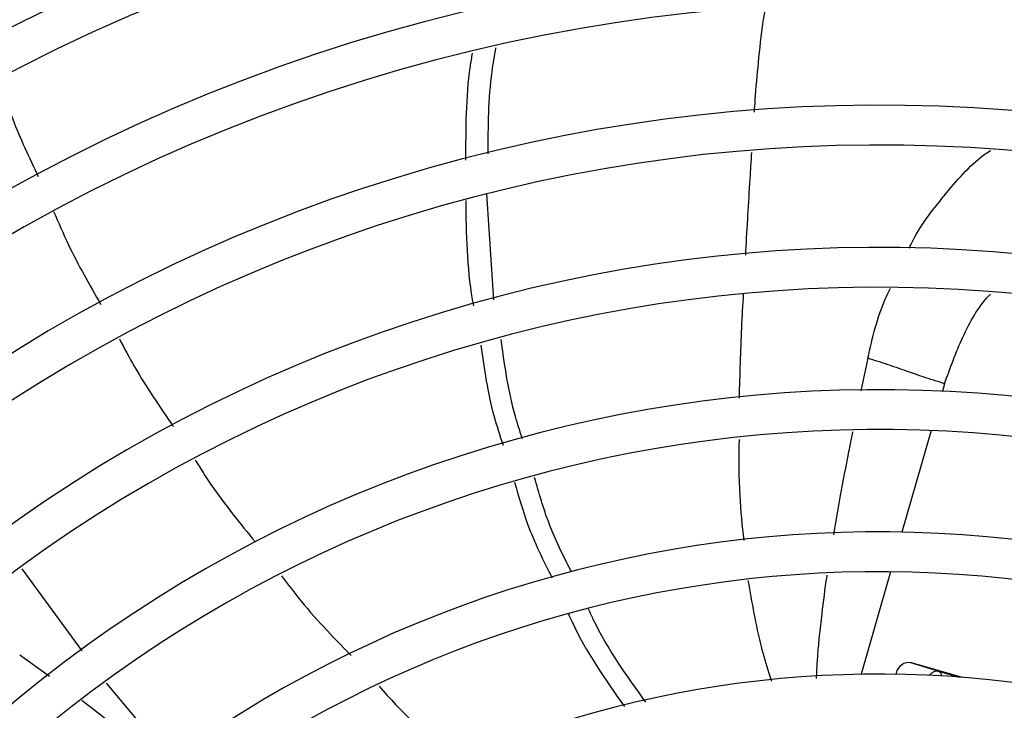
# Model space of a CAD drawing. Units: millimetres. Extents: x 5 to 415, y 3 to 291.
# Drawn here: x 197 to 201, y 256 to 259 of the extents above; entities that cross this region are included whole.
import ezdxf

# ---------------------------------------------------------------- set-up
doc = ezdxf.new("R2010")
doc.units = ezdxf.units.MM

msp = doc.modelspace()

# ---------------------------------------------------------------- linework, layer by layer
at = {"color": 7, "linetype": 'Continuous', "lineweight": 25}
for p, q in [((198.7471, 258.1408), (198.7141, 258.6366)), ((200.828, 256.3997), (200.6994, 256.4389)), ((200.9424, 256.3701), (200.7032, 256.4387)), ((200.828, 256.3997), (200.9272, 256.3713)), ((200.6305, 256.3902), (200.629, 256.385))]:
    msp.add_line(p, q, dxfattribs=at)
at = {"color": 8, "linetype": 'Continuous', "lineweight": 25}
for p, q in [((200.4982, 257.8666), (200.4659, 257.714)), ((200.8577, 257.7468), (200.8477, 257.7119)), ((200.7948, 257.5274), (200.6583, 257.0513)), ((196.8182, 256.4951), (196.5374, 256.8791)), ((200.605, 256.8654), (200.4672, 256.385)), ((196.6646, 256.374), (196.5254, 256.4751)), ((197.2392, 255.979), (196.9322, 256.3436)), ((197.0404, 256.0887), (196.8159, 256.2627))]:
    msp.add_line(p, q, dxfattribs=at)
at = {"color": 7, "linetype": 'Continuous', "lineweight": 25}
for centre, radius in [((200.5482, 251.519), 18.0032), ((200.5482, 251.3857), 15.7667), ((200.5482, 251.3857), 15.7333), ((200.5482, 251.3857), 15.6133), ((200.5482, 251.3857), 15.58)]:
    msp.add_circle(centre, radius, dxfattribs=at)
for centre, radius, start, end in [((200.5482, 251.3857), 9.48, 57.33308, 137.66692), ((200.5482, 251.3857), 10.1467, 113.13998, 137.94445), ((200.5482, 251.3857), 9, 57.55842, 137.44158), ((200.5482, 251.3857), 9.6667, 113.17176, 137.7485), ((200.5482, 251.3857), 8.8133, 57.65271, 137.34729), ((200.5482, 251.3857), 8.3333, 57.91461, 137.08539), ((200.5482, 251.3857), 8.1467, 58.02483, 136.97517), ((200.5482, 251.3857), 7.6667, 58.33299, 136.66701), ((200.5482, 251.3857), 7.48, 58.46356, 136.53644), ((200.5482, 251.3857), 7, 58.83142, 136.16858), ((200.5482, 251.3857), 6.8133, 58.98855, 136.032), ((200.5482, 251.3857), 6.3333, 59.43537, 135.56463), ((200.5482, 251.3857), 6.1467, 59.6281, 135.3719), ((200.5482, 251.3857), 5.6667, 60.1824, 134.8176), ((200.5482, 251.3857), 5.48, 60.4244, 134.5756), ((200.6914, 256.3776), 0.0622, 79.0878, 168.3131), ((200.5482, 251.3857), 5, 61.1304, 133.8696)]:
    msp.add_arc(centre, radius, start, end, dxfattribs=at)
at = {"color": 8, "linetype": 'Continuous', "lineweight": 25}
msp.add_arc((200.8153, 256.372), 0.0305, 9.1184, 65.4462, dxfattribs=at)
msp.add_ellipse((200.8046, 256.3198), major_axis=(0.0241, 0.0798), ratio=0.540313, start_param=0.014921, end_param=0.8915, dxfattribs=at)
for points, knots in [([(199.9671, 259.0202), (199.9683, 259.0396), (199.973, 259.117), (199.9863, 259.2581), (200.0016, 259.4032), (200.0161, 259.4901), (200.0199, 259.5131)], [0, 0, 0, 0, 0.117506, 0.468906, 0.859532, 1, 1, 1, 1]), ([(200.6923, 258.3823), (200.6951, 258.3883), (200.7379, 258.4807), (200.8553, 258.6295), (200.9817, 258.7783), (201.0619, 258.8334), (201.0725, 258.8407)], [0, 0, 0, 0, 0.031366, 0.481935, 0.931389, 1, 1, 1, 1]), ([(199.9262, 258.3497), (199.9265, 258.3553), (199.9329, 258.4749), (199.9423, 258.6353), (199.9523, 258.7894), (199.9549, 258.8304)], [0, 0, 0, 0, 0.034915, 0.742851, 1, 1, 1, 1]), ([(200.4982, 257.8666), (200.5203, 257.9619), (200.5468, 258.0762), (200.596, 258.1776), (200.6042, 258.1945)], [0, 0, 0, 0, 0.833838, 1, 1, 1, 1]), ([(199.8968, 257.6794), (199.8997, 257.7895), (199.9039, 257.9527), (199.9133, 258.1153), (199.9163, 258.1681)], [0, 0, 0, 0, 0.675128, 1, 1, 1, 1]), ([(200.8577, 257.7468), (200.884, 257.82), (200.9365, 257.9665), (201.0162, 258.1079), (201.0703, 258.1646), (201.0727, 258.1671)], [0, 0, 0, 0, 0.488857, 0.977646, 1, 1, 1, 1]), ([(200.4267, 257.5218), (200.4204, 257.4903), (200.4002, 257.3905), (200.3728, 257.2423), (200.3493, 257.1129), (200.3392, 257.0517), (200.337, 257.0388)], [0, 0, 0, 0, 0.1958855, 0.6196837, 0.9195727, 1, 1, 1, 1]), ([(199.9187, 257.0119), (199.9111, 257.0815), (199.8941, 257.2389), (199.8956, 257.3977), (199.8965, 257.4862)], [0, 0, 0, 0, 0.4424725, 1, 1, 1, 1]), ([(200.0492, 256.3515), (200.0449, 256.3639), (200.0261, 256.4176), (199.9822, 256.5735), (199.9565, 256.7213), (199.9384, 256.8252)], [0, 0, 0, 0, 0.081366, 0.354031, 1, 1, 1, 1]), ([(200.3067, 256.8502), (200.3064, 256.8477), (200.2969, 256.7869), (200.2845, 256.6909), (200.271, 256.5709), (200.2632, 256.486), (200.2593, 256.4301), (200.2576, 256.3952), (200.257, 256.3794), (200.2568, 256.3696), (200.2568, 256.3657)], [0, 0, 0, 0, 0.0151884, 0.3749407, 0.5907514, 0.757134, 0.9017642, 0.938741, 0.9755019, 1, 1, 1, 1])]:
    msp.add_open_spline(points, degree=3, knots=knots, dxfattribs=at)
at = {"color": 7, "linetype": 'Continuous', "lineweight": 25}
for points, knots in [([(198.7196, 258.8238), (198.7203, 258.9526), (198.7212, 259.1185), (198.7498, 259.2839), (198.7562, 259.3209)], [0, 0, 0, 0, 0.776712, 1, 1, 1, 1]), ([(198.6449, 259.2959), (198.6415, 259.2755), (198.6139, 259.1084), (198.6141, 258.941), (198.6143, 258.794)], [0, 0, 0, 0, 0.122396, 1, 1, 1, 1]), ([(196.428, 259.1691), (196.4486, 259.1081), (196.5005, 258.9542), (196.5698, 258.8073), (196.6117, 258.7187)], [0, 0, 0, 0, 0.3965421, 1, 1, 1, 1]), ([(198.6146, 258.6056), (198.6168, 258.4491), (198.6191, 258.2823), (198.6493, 258.1221), (198.6511, 258.1123)], [0, 0, 0, 0, 0.938472, 1, 1, 1, 1]), ([(196.6844, 258.5549), (196.7068, 258.5024), (196.771, 258.3523), (196.8524, 258.2106), (196.9054, 258.1184)], [0, 0, 0, 0, 0.349259, 1, 1, 1, 1]), ([(196.9927, 257.957), (197.0157, 257.9133), (197.0904, 257.7711), (197.1817, 257.6387), (197.2448, 257.547)], [0, 0, 0, 0, 0.307542, 1, 1, 1, 1]), ([(198.6853, 257.9273), (198.7012, 257.8161), (198.7242, 257.6558), (198.7741, 257.5054), (198.7894, 257.4593)], [0, 0, 0, 0, 0.693627, 1, 1, 1, 1]), ([(198.8807, 257.4879), (198.869, 257.523), (198.8197, 257.6724), (198.7975, 257.832), (198.7805, 257.9539)], [0, 0, 0, 0, 0.2355, 1, 1, 1, 1]), ([(200.8577, 257.7468), (200.8231, 257.7578), (200.7552, 257.7793), (200.6733, 257.808), (200.5965, 257.8351), (200.5307, 257.8562), (200.4982, 257.8666)], [0, 0, 0, 0, 0.236604, 0.464285, 0.735307, 1, 1, 1, 1]), ([(197.3477, 257.3884), (197.3719, 257.3503), (197.457, 257.2158), (197.5579, 257.0924), (197.6302, 257.004)], [0, 0, 0, 0, 0.283619, 1, 1, 1, 1]), ([(198.8436, 257.285), (198.8624, 257.2188), (198.9068, 257.062), (198.978, 256.9191), (199.0191, 256.8366)], [0, 0, 0, 0, 0.422352, 1, 1, 1, 1]), ([(199.1091, 256.8665), (199.072, 256.9404), (199.0015, 257.0804), (198.9579, 257.2347), (198.9373, 257.3077)], [0, 0, 0, 0, 0.527171, 1, 1, 1, 1]), ([(197.7515, 256.8466), (197.777, 256.8128), (197.8767, 256.6806), (197.992, 256.5614), (198.0779, 256.4726)], [0, 0, 0, 0, 0.2554153, 1, 1, 1, 1]), ([(199.4588, 256.2542), (199.3691, 256.3781), (199.2693, 256.5161), (199.1976, 256.6744), (199.1903, 256.6904)], [0, 0, 0, 0, 0.898387, 1, 1, 1, 1]), ([(199.0956, 256.668), (199.1012, 256.6555), (199.1714, 256.4985), (199.2688, 256.3604), (199.3584, 256.2333)], [0, 0, 0, 0, 0.079691, 1, 1, 1, 1]), ([(198.2086, 256.3291), (198.2342, 256.3004), (198.3466, 256.1745), (198.474, 256.0633), (198.5723, 255.9774)], [0, 0, 0, 0, 0.2280073, 1, 1, 1, 1])]:
    msp.add_open_spline(points, degree=3, knots=knots, dxfattribs=at)

doc.saveas('drawing.dxf')
